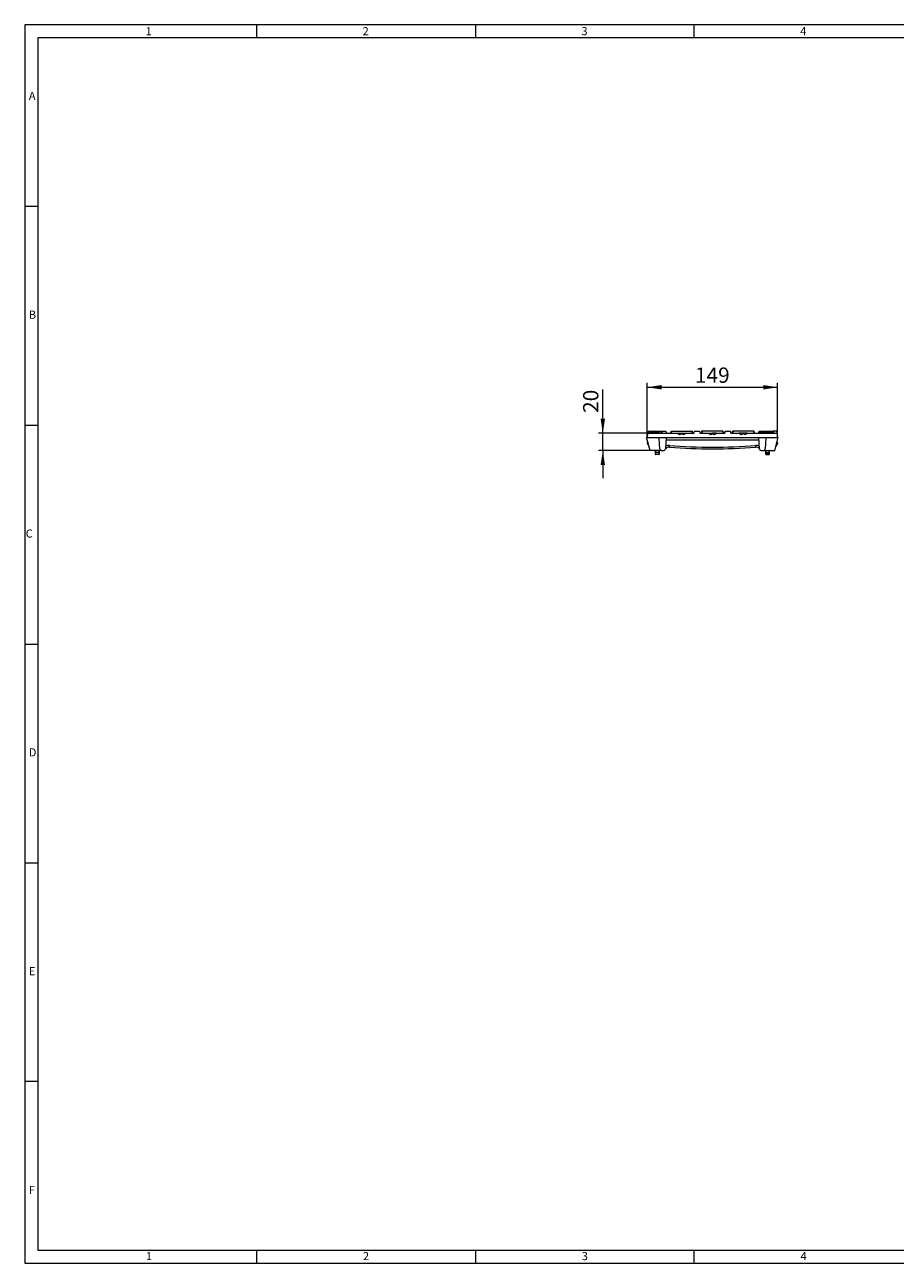
# Model space of a CAD drawing. Units: millimetres. Extents: x 35 to 2065, y 35 to 1450.
# Drawn here: x 35 to 1030, y 35 to 1450 of the extents above; entities that cross this region are included whole.
import ezdxf

# ---------------------------------------------------------------- set-up
doc = ezdxf.new("R2010")
doc.units = ezdxf.units.MM
doc.header["$LTSCALE"] = 5
doc.styles.add('SLDTEXTSTYLE0', font='TXT', dxfattribs={"width": 0.75})
doc.styles.add('SLDTEXTSTYLE1', font='TXT', dxfattribs={"width": 0.605})
doc.dimstyles.new('SLDDIMSTYLE0', dxfattribs={"dimtxt": 17.5, "dimasz": 16.51, "dimexe": 0, "dimexo": 0.0625, "dimgap": 4.375, "dimtad": 1, "dimdec": 1, "dimrnd": 1e-09, "dimzin": 12, "dimdsep": 46, "dimtxsty": 'SLDTEXTSTYLE1', "dimsah": 1, "dimcen": 0.09, "dimadec": 0, "dimazin": 3, "dimtfac": 1, "dimtdec": 1, "dimtofl": 0, "dimtmove": 0, "dimatfit": 3, "dimfxl": 1, "dimfrac": 2, "dimtolj": 1, "dimtzin": 12, "dimarcsym": 0})
doc.dimstyles.new('SLDDIMSTYLE1', dxfattribs={"dimtxt": 17.5, "dimasz": 16.51, "dimexe": 0, "dimexo": 0.0625, "dimgap": 4.375, "dimtad": 1, "dimdec": 1, "dimrnd": 1e-09, "dimzin": 12, "dimdsep": 46, "dimtxsty": 'SLDTEXTSTYLE1', "dimsah": 1, "dimcen": 0.09, "dimadec": 0, "dimazin": 3, "dimtfac": 1, "dimtdec": 1, "dimtmove": 0, "dimatfit": 0, "dimfxl": 1, "dimfrac": 2, "dimtolj": 1, "dimtzin": 12, "dimarcsym": 0})

# ---------------------------------------------------------------- blocks, each defined once
blk = doc.blocks.new('_D_1')
at = {"color": 7, "linetype": 'Continuous', "lineweight": 0}
for p, q in [((746.3, 978.5), (746.3, 1040.8)), ((746.3, 1035.8), (895.3, 1035.8)), ((895.3, 978.5), (895.3, 1040.8))]:
    blk.add_line(p, q, dxfattribs=at)
for points in [[(746.3, 1035.8), (762.8, 1033.3), (762.8, 1038.4)], [(895.3, 1035.8), (878.8, 1038.4), (878.8, 1033.3)]]:
    blk.add_solid(points, dxfattribs=at)
at = {"color": 7, "linetype": 'Continuous', "lineweight": 0, "insert": (800.8, 1058.4), "char_height": 17.5, "attachment_point": 1, "style": 'SLDTEXTSTYLE1'}
blk.add_mtext('149', dxfattribs=at)
blk = doc.blocks.new('_D_2')
at = {"color": 7, "linetype": 'Continuous', "lineweight": 0}
for p, q in [((695.6, 983.5), (695.6, 1033.2)), ((747.2, 983.5), (690.6, 983.5)), ((695.6, 963.5), (695.6, 983.5)), ((749.6, 963.5), (690.6, 963.5)), ((695.6, 963.5), (695.6, 931.8))]:
    blk.add_line(p, q, dxfattribs=at)
for points in [[(695.6, 983.5), (698.1, 1000), (693, 1000)], [(695.6, 963.5), (693, 947), (698.1, 947)]]:
    blk.add_solid(points, dxfattribs=at)
at = {"color": 7, "linetype": 'Continuous', "lineweight": 0, "insert": (673, 1006.5), "char_height": 17.5, "attachment_point": 1, "rotation": 90, "style": 'SLDTEXTSTYLE1'}
blk.add_mtext('20', dxfattribs=at)

msp = doc.modelspace()

# ---------------------------------------------------------------- linework, layer by layer
at = {"color": 7, "linetype": 'Continuous', "lineweight": 0}
for p, q in [((2065, 1450), (35, 1450)), ((35, 1450), (35, 35)), ((300, 1435), (300, 1450)), ((550, 1450), (550, 1435)), ((800, 1435), (800, 1450)), ((2050, 1435), (50, 1435)), ((50, 1435), (50, 50)), ((50, 1242.5), (35, 1242.5)), ((35, 992.5), (50, 992.5)), ((35, 742.5), (50, 742.5)), ((35, 492.5), (50, 492.5)), ((50, 242.5), (35, 242.5)), ((50, 50), (1115, 50)), ((300, 35), (300, 50)), ((550, 50), (550, 35)), ((800, 35), (800, 50)), ((35, 35), (1139, 35))]:
    msp.add_line(p, q, dxfattribs=at)
at = {"color": 7, "linetype": 'Continuous', "lineweight": 15}
for p, q in [((749.59, 963.54), (745.58, 978.54)), ((745.58, 978.54), (746.33, 978.54)), ((746.33, 978.54), (747.21, 983.54)), ((746.33, 978.54), (767.86, 978.54)), ((759.94, 977.54), (746.33, 978.54)), ((747.56, 985.54), (747.21, 983.54)), ((747.21, 983.54), (781, 983.54)), ((747.56, 985.54), (751.06, 985.54)), ((749.15, 984.54), (748.88, 983.54)), ((749.15, 984.54), (749.74, 984.54)), ((749.74, 984.54), (750.01, 983.54)), ((751.06, 985.54), (751.14, 983.54)), ((751.06, 985.54), (751.85, 985.54)), ((751.85, 985.54), (752.04, 984.51)), ((755.82, 984.54), (752.04, 984.54)), ((752.36, 985.54), (752.09, 984.54)), ((752.36, 985.54), (759.73, 985.54)), ((754.06, 985.84), (754.03, 985.54)), ((754.06, 985.84), (758.79, 985.84)), ((759.61, 984.54), (755.82, 984.54)), ((756.84, 984.54), (756.16, 984.54)), ((758.79, 985.84), (758.82, 985.54)), ((759.61, 984.54), (759.88, 983.54)), ((759.73, 985.54), (762.69, 985.54)), ((760.58, 965.43), (759.94, 977.54)), ((761.26, 985.84), (761.23, 985.54)), ((761.26, 985.84), (765.99, 985.84)), ((762.02, 984.54), (761.75, 983.54)), ((762.02, 984.54), (762.61, 984.54)), ((762.61, 984.54), (762.88, 983.54)), ((762.69, 985.54), (763.23, 983.54)), ((762.69, 985.54), (767.69, 985.54)), ((765.99, 985.84), (766.02, 985.54)), ((767.86, 978.54), (767.17, 965.43)), ((767.69, 985.54), (768.23, 983.54)), ((767.86, 978.54), (873.79, 978.54)), ((768.09, 984.04), (768.17, 984.04)), ((768.17, 984.04), (768.23, 983.54)), ((773.28, 985.54), (772.93, 983.54)), ((773.28, 985.54), (773.95, 985.54)), ((773.95, 985.54), (797.3, 985.54)), ((781, 983.54), (785.63, 983.54)), ((785.63, 983.22), (785.63, 983.54)), ((785.63, 983.54), (790.26, 983.54)), ((790.26, 983.54), (799.88, 983.54)), ((797.3, 985.54), (797.97, 985.54)), ((798.33, 983.54), (797.97, 985.54)), ((800.08, 985.54), (799.73, 983.54)), ((799.88, 983.54), (800.28, 985.54)), ((800.08, 985.54), (800.28, 985.54)), ((800.28, 985.54), (806.17, 985.54)), ((806.17, 985.54), (806.57, 983.54)), ((806.17, 985.54), (806.37, 985.54)), ((806.73, 983.54), (806.37, 985.54)), ((806.57, 983.54), (816.2, 983.54)), ((808.48, 985.54), (808.13, 983.54)), ((809.15, 985.54), (808.48, 985.54)), ((832.5, 985.54), (809.15, 985.54)), ((816.2, 983.54), (820.83, 983.54)), ((820.83, 983.54), (820.83, 983.22)), ((825.46, 983.54), (820.83, 983.54)), ((825.46, 983.54), (835.08, 983.54)), ((833.17, 985.54), (832.5, 985.54)), ((833.53, 983.54), (833.17, 985.54)), ((835.28, 985.54), (834.93, 983.54)), ((835.08, 983.54), (835.48, 985.54)), ((835.48, 985.54), (835.28, 985.54)), ((835.48, 985.54), (841.37, 985.54)), ((841.37, 985.54), (841.77, 983.54)), ((841.57, 985.54), (841.37, 985.54)), ((841.93, 983.54), (841.57, 985.54)), ((841.77, 983.54), (851.4, 983.54)), ((843.68, 985.54), (843.33, 983.54)), ((844.35, 985.54), (843.68, 985.54)), ((867.7, 985.54), (844.35, 985.54)), ((856.03, 983.54), (851.4, 983.54)), ((856.03, 983.22), (856.03, 983.54)), ((860.66, 983.54), (856.03, 983.54)), ((860.66, 983.54), (894.44, 983.54)), ((868.37, 985.54), (867.7, 985.54)), ((868.73, 983.54), (868.37, 985.54)), ((873.48, 984.04), (873.43, 983.54)), ((873.48, 984.04), (889.77, 984.04)), ((873.96, 985.54), (873.56, 984.04)), ((873.79, 978.54), (895.33, 978.54)), ((874.48, 965.43), (873.79, 978.54)), ((873.96, 985.54), (875.63, 985.54)), ((875.66, 985.84), (875.48, 984.04)), ((875.66, 985.84), (880.39, 985.84)), ((880.39, 985.84), (880.58, 984.04)), ((880.42, 985.54), (882.83, 985.54)), ((881.71, 977.54), (881.07, 965.43)), ((895.33, 978.54), (881.71, 977.54)), ((882.86, 985.84), (882.68, 984.04)), ((882.86, 985.84), (887.59, 985.84)), ((887.59, 985.84), (887.78, 984.04)), ((887.62, 985.54), (889.29, 985.54)), ((889.29, 985.54), (889.69, 984.04)), ((889.8, 985.54), (889.6, 984.4)), ((889.61, 984.54), (889.62, 984.51)), ((889.61, 984.54), (889.62, 984.51)), ((889.77, 984.04), (889.83, 983.54)), ((890.59, 985.54), (889.8, 985.54)), ((890.59, 985.54), (890.51, 983.54)), ((894.09, 985.54), (890.59, 985.54)), ((892.06, 963.54), (896.08, 978.54)), ((894.09, 985.54), (894.44, 983.54)), ((894.44, 983.54), (895.33, 978.54)), ((896.08, 978.54), (895.33, 978.54)), ((746.34, 971.91), (748.47, 967.72)), ((747.04, 973.08), (746.44, 972.5)), ((762.57, 963.54), (749.59, 963.54)), ((762.57, 963.54), (765.18, 963.54)), ((876.47, 963.54), (879.08, 963.54)), ((879.08, 963.54), (892.06, 963.54)), ((895.31, 971.91), (893.18, 967.72)), ((894.61, 973.08), (895.21, 972.5)), ((755.67, 959.52), (755.61, 961.12)), ((759.49, 959.04), (756.17, 959.04)), ((760.04, 961.12), (759.99, 959.52)), ((881.61, 961.12), (881.67, 959.52)), ((882.17, 959.04), (885.49, 959.04)), ((885.99, 959.52), (886.04, 961.12))]:
    msp.add_line(p, q, dxfattribs=at)
at = {"color": 8, "linetype": 'Continuous', "lineweight": 0}
for p, q in [((759.73, 985.54), (759.73, 984.11)), ((773.95, 985.54), (773.82, 983.54)), ((797.3, 985.54), (797.43, 983.54)), ((809.15, 985.54), (809.02, 983.54)), ((832.5, 985.54), (832.63, 983.54)), ((844.35, 985.54), (844.22, 983.54)), ((867.7, 985.54), (867.83, 983.54)), ((767.72, 975.8), (873.93, 975.8)), ((759.81, 961.12), (755.84, 961.12)), ((755.9, 959.52), (759.75, 959.52)), ((881.84, 961.12), (885.81, 961.12)), ((885.75, 959.52), (881.9, 959.52))]:
    msp.add_line(p, q, dxfattribs=at)
at = {"color": 7, "linetype": 'Continuous', "lineweight": 15, "flags": 128}
for points in [[(752.04, 984.54), (751.96, 984.24), (751.88, 983.94), (751.78, 983.54)], [(759.61, 984.54), (759.69, 984.24), (759.77, 983.94), (759.88, 983.54)], [(755.61, 961.12), (755.59, 961.75), (755.55, 962.74), (755.54, 963.05)], [(760.11, 963.05), (760.1, 962.8), (760.07, 962.01), (760.04, 961.12)], [(881.54, 963.05), (881.55, 962.8), (881.58, 962.01), (881.61, 961.12)], [(886.04, 961.12), (886.06, 961.75), (886.1, 962.74), (886.11, 963.05)]]:
    msp.add_lwpolyline(points, dxfattribs=at)
at = {"color": 8, "linetype": 'Continuous', "lineweight": 0, "flags": 128}
for points in [[(755.82, 984.54), (755.82, 984.24), (755.82, 983.94), (755.82, 983.54)], [(755.84, 961.12), (755.88, 960.13), (755.9, 959.52)], [(756.17, 959.04), (756.12, 959.05), (756.07, 959.07), (756.02, 959.12), (755.98, 959.18), (755.95, 959.25), (755.93, 959.33), (755.91, 959.43), (755.9, 959.52)], [(759.75, 959.52), (759.74, 959.43), (759.73, 959.33), (759.7, 959.25), (759.67, 959.18), (759.63, 959.12), (759.58, 959.07), (759.54, 959.05), (759.49, 959.04)], [(759.75, 959.52), (759.79, 960.52), (759.81, 961.12)], [(881.9, 959.52), (881.87, 960.52), (881.84, 961.12)], [(881.9, 959.52), (881.91, 959.43), (881.93, 959.33), (881.95, 959.25), (881.98, 959.18), (882.02, 959.12), (882.07, 959.07), (882.12, 959.05), (882.17, 959.04)], [(885.49, 959.04), (885.54, 959.05), (885.58, 959.07), (885.63, 959.12), (885.67, 959.18), (885.7, 959.25), (885.73, 959.33), (885.74, 959.43), (885.75, 959.52)], [(885.81, 961.12), (885.77, 960.13), (885.75, 959.52)]]:
    msp.add_lwpolyline(points, dxfattribs=at)
at = {"color": 7, "linetype": 'Continuous', "lineweight": 15}
for centre, radius, start, end in [((746.79, 972.14), 0.5, 134, 207), ((755.04, 963.04), 0.5, 2, 90), ((760.61, 963.04), 0.5, 90, 178), ((762.57, 965.54), 2, 183, 270), ((765.18, 965.54), 2, 270, 357), ((771.18, 962.54), 5, 85.38607, 143.1301), ((820.83, 1577.7), 612.16, 265.38607, 274.61393), ((870.47, 962.54), 5, 36.8699, 94.61393), ((876.47, 965.54), 2, 183, 270), ((879.08, 965.54), 2, 270, 357), ((881.04, 963.04), 0.5, 2, 90), ((886.61, 963.04), 0.5, 90, 178), ((894.87, 972.14), 0.5, 333, 46), ((756.17, 959.54), 0.5, 182, 270), ((759.49, 959.54), 0.5, 270, 358), ((882.17, 959.54), 0.5, 182, 270), ((885.49, 959.54), 0.5, 270, 358)]:
    msp.add_arc(centre, radius, start, end, dxfattribs=at)
at = {"color": 8, "linetype": 'Continuous', "lineweight": 0}
for centre, radius, start, end in [((756.03, 963.05), 0.489, 92.68264, 179.31704), ((763.62, 961.8), 7.8, 167.16267, 184.98795), ((752.81, 961.86), 7.03, 354.02252, 13.82669), ((759.62, 963.05), 0.489, 0.68255, 87.31731), ((771.18, 962.36), 7, 85.38607, 123.46833), ((709.07, 973.97), 62.84, 354.11368, 355.77879), ((820.83, 1577.52), 610.16, 265.38607, 274.61393), ((870.47, 962.36), 7, 56.53167, 94.61393), ((932.58, 973.97), 62.84, 184.22121, 185.88632), ((882.03, 963.05), 0.489, 92.68269, 179.31745), ((888.84, 961.86), 7.03, 166.17331, 185.97748), ((878.03, 961.8), 7.8, 355.01205, 12.83733), ((885.62, 963.05), 0.489, 0.68296, 87.31736), ((755.73, 963.34), 2.22, 266.99327, 273.00673), ((755.78, 961.77), 2.25, 266.98149, 273.01851), ((759.87, 961.77), 2.25, 266.9814, 273.0186), ((759.92, 963.34), 2.22, 266.99342, 273.00658), ((881.73, 963.34), 2.22, 266.99342, 273.00658), ((881.78, 961.77), 2.25, 266.9814, 273.0186), ((885.87, 961.77), 2.25, 266.98149, 273.01851), ((885.92, 963.34), 2.22, 266.99327, 273.00673)]:
    msp.add_arc(centre, radius, start, end, dxfattribs=at)
at = {"color": 7, "linetype": 'Continuous', "lineweight": 15}
for centre, major_axis, start_param, end_param in [((783.3, 984.04), (2.41, -0.56), 3.6769961, 6.142476), ((787.95, 984.04), (2.41, 0.56), 3.282302, 5.7477819), ((818.5, 984.04), (2.41, -0.56), 3.6769961, 6.142476), ((823.15, 984.04), (2.41, 0.56), 3.282302, 5.7477819), ((853.7, 984.04), (2.41, -0.56), 3.6769961, 6.142476), ((858.35, 984.04), (2.41, 0.56), 3.282302, 5.7477819)]:
    msp.add_ellipse(centre, major_axis=major_axis, ratio=0.7957716, start_param=start_param, end_param=end_param, dxfattribs=at)

# ---------------------------------------------------------------- texts
at = {"color": 7, "linetype": 'Continuous', "lineweight": 0, "char_height": 9.26, "attachment_point": 1, "style": 'SLDTEXTSTYLE0'}
for s, insert in [('1', (173.16, 1447.29)), ('2', (421.07, 1447.29)), ('3', (671.07, 1447.29)), ('4', (921.07, 1447.29)), ('A', (39.64, 1373.34)), ('B', (39.64, 1123.34)), ('C', (36.12, 873.34)), ('D', (39.64, 623.34)), ('E', (39.64, 373.34)), ('F', (39.64, 123.34)), ('1', (173.58, 47.79)), ('2', (421.5, 47.79)), ('3', (671.5, 47.79)), ('4', (921.5, 47.79))]:
    msp.add_mtext(s, dxfattribs=dict(at, insert=insert))

# ---------------------------------------------------------------- dimensions: what is measured, and where the dimension line sits
at = {"color": 7, "linetype": 'Continuous', "lineweight": 0}
dim = msp.add_linear_dim(base=(895.33, 1035.84), p1=(746.33, 978.54), p2=(895.33, 978.54), dimstyle='SLDDIMSTYLE0', dxfattribs=at)
dim.commit()
dim.dimension.update_dxf_attribs({"geometry": '_D_1', "text_midpoint": (820.83, 1035.84), "dimtype": 160})
dim = msp.add_linear_dim(base=(695.58, 983.54), p1=(749.59, 963.54), p2=(747.21, 983.54), angle=90, dimstyle='SLDDIMSTYLE1', dxfattribs=at)
dim.commit()
dim.dimension.update_dxf_attribs({"geometry": '_D_2', "text_midpoint": (695.58, 1019.83), "dimtype": 160})

doc.saveas('drawing.dxf')
